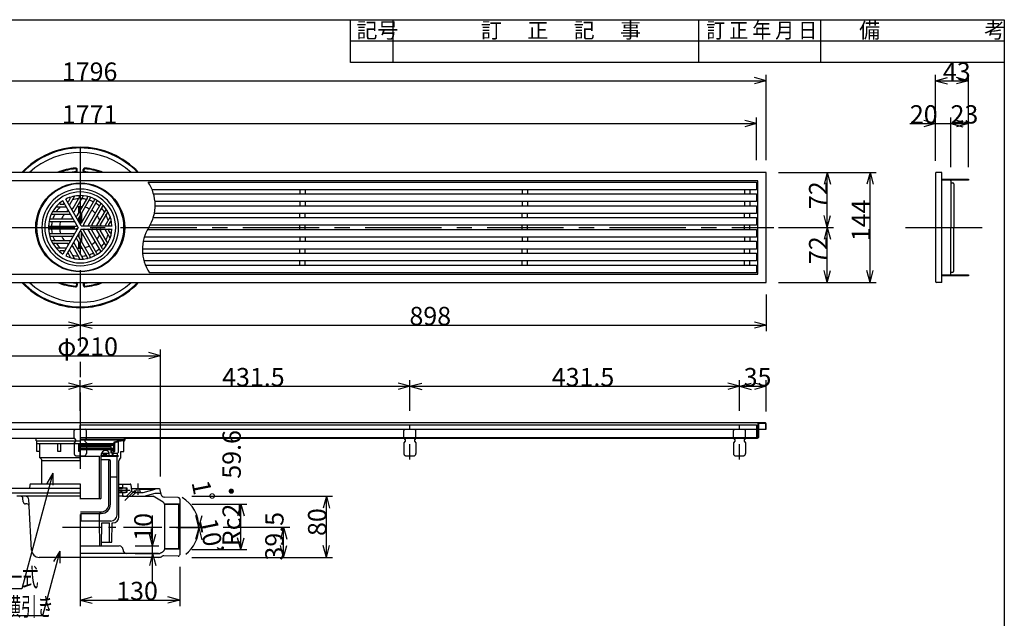
# Model space of a CAD drawing. Extents: x 96 to 2311, y 93 to 1536.
# Drawn here: x 991 to 2280, y 752 to 1536 of the extents above; entities that cross this region are included whole.
import ezdxf

# ---------------------------------------------------------------- set-up
doc = ezdxf.new("R2010")
doc.units = 0
doc.header["$LTSCALE"] = 8
doc.header["$MEASUREMENT"] = 0
for name, pattern in [('CENTER1', [10, 6.25, -1.25, 1.25, -1.25]), ('CENTER2', [20, 12.5, -2.5, 2.5, -2.5]), ('DASHED2', [5, 2.5, -2.5])]:
    doc.linetypes.add(name, pattern=pattern)
for name, color, linetype in [('_0-0_計極細', 7, 'CONTINUOUS'), ('_0-1_計細線', 7, 'CONTINUOUS'), ('_0-5_寸法線', 7, 'CONTINUOUS'), ('_0-7_枠細線', 7, 'CONTINUOUS'), ('_0-8_枠中線', 7, 'CONTINUOUS')]:
    doc.layers.add(name, color=color, linetype=linetype)
doc.styles.get("Standard").update_dxf_attribs({"font": 'txt', "bigfont": 'bigfont.shx'})

msp = doc.modelspace()

# ---------------------------------------------------------------- linework, layer by layer
at = {"layer": '_0-0_計極細', "color": 2, "linetype": 'CENTER2'}
for p, q in [((1070.3, 1368), (1070.3, 816)), ((163.1, 1264), (1978.2, 1264)), ((2150.8, 1264), (2266.1, 1264))]:
    msp.add_line(p, q, dxfattribs=at)
at = {"layer": '_0-0_計極細', "color": 2, "linetype": 'Continuous'}
for p, q in [((1062.9, 1304.8), (1056.3, 1293.4)), ((1069.4, 1304.1), (1060.5, 1288.6)), ((1074.1, 1305.2), (1061.8, 1283.8)), ((1079.9, 1303.2), (1066, 1279.1)), ((1083.8, 1303), (1067.3, 1274.3)), ((1357.9, 1313.2), (1357.9, 1307.8)), ((1364.8, 1313.2), (1364.8, 1307.8)), ((1648.9, 1313.2), (1648.9, 1307.8)), ((1655.8, 1313.2), (1655.8, 1307.8)), ((1939.9, 1313.2), (1939.9, 1307.8)), ((1946.8, 1313.2), (1946.8, 1307.8)), ((1038.7, 1290.8), (1051.9, 1290.8)), ((1044.5, 1294.4), (1048.4, 1294.4)), ((1056.9, 1301.6), (1055, 1298.1)), ((1068.3, 1283.1), (1068.3, 1291)), ((1068.8, 1284), (1068.8, 1291.1)), ((1089.1, 1300), (1071.5, 1269.5)), ((1071.8, 1289.2), (1071.8, 1291.1)), ((1072.3, 1290.1), (1072.3, 1291)), ((1092.1, 1298.2), (1074.5, 1267.8)), ((1097.3, 1295.2), (1080.7, 1266.5)), ((1099.5, 1291.9), (1085.5, 1267.8)), ((1357.9, 1297.8), (1357.9, 1292.2)), ((1364.8, 1297.8), (1364.8, 1292.2)), ((1648.9, 1297.8), (1648.9, 1292.2)), ((1655.8, 1297.8), (1655.8, 1292.2)), ((1939.9, 1297.8), (1939.9, 1292.2)), ((1946.8, 1297.8), (1946.8, 1292.2)), ((1032.8, 1281.3), (1057.4, 1281.3)), ((1036, 1284.8), (1053.9, 1284.8)), ((1068.3, 1272), (1068.3, 1276.1)), ((1068.8, 1271.1), (1068.8, 1276.9)), ((1071.8, 1270.1), (1071.8, 1282.2)), ((1072.3, 1271), (1072.3, 1283)), ((1104.1, 1287.9), (1091.7, 1266.5)), ((1105.5, 1283.3), (1096.5, 1267.8)), ((1109.4, 1277.9), (1102.8, 1266.5)), ((1357.9, 1276.8), (1357.9, 1282.2)), ((1364.8, 1276.8), (1364.8, 1282.2)), ((1648.9, 1276.8), (1648.9, 1282.2)), ((1655.8, 1276.8), (1655.8, 1282.2)), ((1939.9, 1276.8), (1939.9, 1282.2)), ((1946.8, 1276.8), (1946.8, 1282.2)), ((1029.8, 1271.8), (1062.9, 1271.8)), ((1029.8, 1265.8), (1065, 1265.8)), ((1031.6, 1275.3), (1059.4, 1275.3)), ((1109.5, 1271.2), (1107.5, 1267.8)), ((1357.9, 1261.2), (1357.9, 1266.8)), ((1364.8, 1261.2), (1364.8, 1266.8)), ((1648.9, 1261.2), (1648.9, 1266.8)), ((1655.8, 1261.2), (1655.8, 1266.8)), ((1939.9, 1261.2), (1939.9, 1266.8)), ((1946.8, 1261.2), (1946.8, 1266.8)), ((1029.8, 1262.2), (1065, 1262.2)), ((1029.8, 1256.2), (1062.9, 1256.2)), ((1031.6, 1252.7), (1059.4, 1252.7)), ((1083.8, 1225), (1067.3, 1253.7)), ((1068.3, 1251.9), (1068.3, 1256)), ((1068.8, 1251.1), (1068.8, 1256.9)), ((1089.1, 1228), (1071.5, 1258.5)), ((1071.8, 1245.8), (1071.8, 1257.9)), ((1072.3, 1245), (1072.3, 1257)), ((1092.1, 1229.8), (1074.5, 1260.2)), ((1097.3, 1232.8), (1080.7, 1261.5)), ((1099.5, 1236.1), (1085.5, 1260.2)), ((1104.1, 1240.1), (1091.7, 1261.5)), ((1105.5, 1244.7), (1096.5, 1260.2)), ((1109.4, 1250.1), (1102.8, 1261.5)), ((1109.5, 1256.8), (1107.5, 1260.2)), ((1357.9, 1251.2), (1357.9, 1245.8)), ((1364.8, 1251.2), (1364.8, 1245.8)), ((1648.9, 1251.2), (1648.9, 1245.8)), ((1655.8, 1251.2), (1655.8, 1245.8)), ((1939.9, 1251.2), (1939.9, 1245.8)), ((1946.8, 1251.2), (1946.8, 1245.8)), ((1032.8, 1246.7), (1057.4, 1246.7)), ((1036, 1243.2), (1053.9, 1243.2)), ((1069.4, 1223.9), (1060.5, 1239.4)), ((1074.1, 1222.8), (1061.8, 1244.2)), ((1079.9, 1224.8), (1066, 1248.9)), ((1068.3, 1237), (1068.3, 1244.9)), ((1068.8, 1236.9), (1068.8, 1244)), ((1071.8, 1236.9), (1071.8, 1238.8)), ((1072.3, 1237), (1072.3, 1237.9)), ((1038.7, 1237.2), (1051.9, 1237.2)), ((1044.5, 1233.6), (1048.4, 1233.6)), ((1056.9, 1226.4), (1055, 1229.9)), ((1062.9, 1223.2), (1056.3, 1234.6)), ((1357.9, 1230.2), (1357.9, 1235.7)), ((1364.8, 1230.2), (1364.8, 1235.7)), ((1648.9, 1230.2), (1648.9, 1235.7)), ((1655.8, 1230.2), (1655.8, 1235.7)), ((1939.9, 1230.2), (1939.9, 1235.7)), ((1946.8, 1230.2), (1946.8, 1235.7)), ((1357.9, 1214.7), (1357.9, 1220.2)), ((1364.8, 1214.7), (1364.8, 1220.2)), ((1648.9, 1214.7), (1648.9, 1220.2)), ((1655.8, 1214.7), (1655.8, 1220.2)), ((1939.9, 1214.7), (1939.9, 1220.2)), ((1946.8, 1214.7), (1946.8, 1220.2)), ((1070.5, 986.9), (1127.4, 986.9)), ((1070.5, 985.9), (1120.5, 985.9)), ((1070.7, 980.9), (1113.7, 980.9)), ((1070.7, 979.9), (1114.3, 979.9)), ((1113.7, 979.9), (1113.7, 980.9)), ((1114, 979), (1114, 979.9)), ((1114.8, 980.4), (1114.8, 983.4)), ((1114.8, 983.4), (1116.8, 983.4)), ((1114.8, 971.1), (1114.8, 981.7)), ((1115.5, 970.4), (1115.5, 981.7)), ((1117.8, 983.4), (1116.6, 983.4)), ((1117.8, 982.7), (1116.6, 982.7)), ((1120.5, 985.9), (1127.4, 986.9)), ((1120.5, 969.9), (1120.5, 985.2)), ((1120.6, 985.2), (1127.4, 986.2)), ((1127.4, 971.1), (1127.4, 986.9)), ((1114, 979), (1070.5, 979)), ((1070.5, 978.8), (1114.7, 978.8)), ((1070.5, 977.8), (1109.8, 977.8)), ((1070.5, 975.5), (1109.8, 975.5)), ((1070.5, 974.5), (1113.9, 974.5)), ((1114, 974.4), (1070.5, 974.4)), ((1114, 972.9), (1070.5, 972.9)), ((1098.1, 968.4), (1108, 968.4)), ((1100.3, 966.7), (1100.3, 968.4)), ((1101.8, 966.7), (1101.8, 968.4)), ((1105.3, 966.7), (1105.3, 968.4)), ((1108, 965.5), (1108, 968.5)), ((1109.8, 977.8), (1110.3, 978.3)), ((1110.3, 977.3), (1109.8, 977.8)), ((1109.8, 975.5), (1110.3, 976)), ((1110.3, 975), (1109.8, 975.5)), ((1110.3, 978.8), (1110.3, 978.3)), ((1110.3, 977.3), (1110.3, 976)), ((1110.3, 975), (1110.3, 974.5)), ((1110.8, 968.5), (1110.8, 972.9)), ((1110.8, 972.4), (1114.8, 972.4)), ((1113, 968.5), (1110.8, 968.5)), ((1111.3, 968.5), (1111.3, 972.4)), ((1113, 967.5), (1113, 968.5)), ((1113.5, 966.4), (1113.5, 972.4)), ((1113.5, 971.1), (1114.8, 971.1)), ((1113.5, 970.4), (1115.5, 970.4)), ((1113.5, 968.4), (1119, 968.4)), ((1113.9, 977.3), (1114.7, 978.8)), ((1113.9, 977.3), (1113.9, 974.5)), ((1114, 972.9), (1114, 974.4)), ((1120.5, 969.9), (1119, 968.4)), ((1119, 965.5), (1119, 968.4)), ((1123.5, 970.5), (1127.4, 970.5)), ((1123.5, 962.5), (1123.5, 970.5)), ((1127.2, 970.5), (1127.4, 970.7)), ((1127.4, 970.5), (1127.4, 971.1)), ((1070.5, 964.7), (1095.5, 964.7)), ((1095.5, 909.7), (1095.5, 964.4)), ((1097.4, 964.7), (1120.5, 964.7)), ((1108.8, 959.5), (1097.4, 959.5)), ((1097.5, 964.4), (1097.5, 965.9)), ((1097.5, 965.5), (1119, 965.5)), ((1097.5, 909.7), (1097.5, 964.4)), ((1100.3, 966.7), (1105.3, 966.7)), ((1107.8, 901.5), (1107.8, 958.5)), ((1109.8, 901.5), (1109.8, 958.5)), ((1112.7, 966.4), (1113.5, 966.4)), ((1118.5, 938.4), (1118.5, 964.7)), ((1120.5, 964.7), (1119, 965.5)), ((1121, 885), (1121, 958.2)), ((1109.8, 937.4), (1117.6, 937.4)), ((1109.8, 901.5), (1109.8, 928.5)), ((1118.5, 887.5), (1118.5, 938.4)), ((1096.5, 908.7), (1070.5, 908.7)), ((1097.5, 909.6), (1097.5, 909.6)), ((1070.5, 891.5), (1097.8, 891.5)), ((1070.5, 889.5), (1097.8, 889.5)), ((1071.5, 880), (1071.4, 889.5)), ((1095.5, 879.5), (1095.5, 889.5)), ((1097.8, 889.5), (1095.5, 889.5)), ((1095.5, 879.5), (1070.5, 879.5)), ((1110.5, 879.5), (1095.5, 879.5)), ((1096, 847), (1095.5, 879.5)), ((1098, 847), (1098.5, 877)), ((1098.5, 877), (1108.5, 877)), ((1108.8, 852), (1108.5, 877)), ((1111.6, 852), (1112, 877)), ((1112, 877), (1113, 877)), ((1098.1, 852), (1111.6, 852)), ((1070.5, 847), (1095.1, 847)), ((1095.1, 847), (1098, 847))]:
    msp.add_line(p, q, dxfattribs=at)
at = {"layer": '_0-0_計極細', "color": 2, "linetype": 'DASHED2'}
for p, q in [((1070.3, 960.2), (1070.3, 1005.3)), ((1501.8, 960.2), (1501.8, 1005.3)), ((1933.3, 960.2), (1933.3, 1005.3))]:
    msp.add_line(p, q, dxfattribs=at)
at = {"layer": '_0-0_計極細', "color": 2, "linetype": 'CENTER1'}
for p, q in [((1145.5, 928.6), (1145.5, 914)), ((1121, 920), (1135.5, 920)), ((1141.8, 919.4), (1128.9, 906.6)), ((1047.1, 871.5), (1220.7, 871.5))]:
    msp.add_line(p, q, dxfattribs=at)
at = {"layer": '_0-0_計極細', "color": 2, "linetype": 'Continuous'}
for centre, radius, start, end in [((1114.1, 1293), 54.3, 327.7274, 33.8461), ((1070.3, 1264), 50.2, 90, 270), ((1056.1, 1302.1), 1, 330, 110.4982), ((1063.3, 1304.5), 0.502, 99.81, 150), ((1068.5, 1304.6), 1, 330, 92.4822), ((1070.3, 1264), 50.2, 270, 90), ((1074.5, 1304.9), 0.502, 84.1129, 150), ((1079, 1303.7), 1, 330, 77.606), ((1084.3, 1302.7), 0.502, 70.1851, 150), ((1038.7, 1290.3), 0.502, 90, 140.19), ((1070.3, 1264), 37.6, 134.4932, 146.404), ((1044.5, 1295.4), 1, 129.5018, 270), ((1070.3, 1264), 37.6, 123.6804, 126.2285), ((1048.4, 1295.4), 1, 270, 30), ((1051.9, 1290.3), 0.502, 30, 90), ((1054.1, 1298.6), 1, 210, 330), ((1070.3, 1264), 37.6, 113.7715, 116.3196), ((1056.7, 1293.1), 0.502, 150, 210), ((1070.3, 1264), 27.1, 110.221, 115.2198), ((1070.3, 1264), 37.6, 93.596, 105.5068), ((1070.3, 1264), 27.1, 84.6243, 99.709), ((1070.3, 1264), 27.1, 84.6243, 90), ((1070.3, 1264), 37.6, 77.4576, 87.3871), ((1070.3, 1264), 37.6, 77.4576, 87.3871), ((1070.3, 1264), 27.1, 63.7162, 76.6807), ((1070.3, 1264), 37.6, 62.6748, 71.9271), ((1088.2, 1300.5), 1, 330, 63.8934), ((1070.3, 1264), 37.6, 48.0729, 57.3252), ((1093, 1297.7), 1, 56.1065, 150), ((1096.9, 1295.4), 0.502, 330, 49.8149), ((1070.3, 1264), 37.6, 32.6129, 42.5424), ((1100.3, 1291.4), 1, 42.394, 150), ((1031.6, 1276.3), 1, 162.394, 270), ((1032.8, 1280.8), 0.502, 90, 155.8871), ((1070.3, 1264), 37.6, 152.6129, 162.5424), ((1036, 1285.8), 1, 147.5178, 270), ((1070.3, 1264), 27.1, 140.291, 155.3757), ((1070.3, 1264), 27.1, 124.7802, 129.779), ((1053.9, 1285.8), 1, 270, 30), ((1057.4, 1280.8), 0.502, 30, 90), ((1059.6, 1289.1), 1, 210, 330), ((1059.4, 1276.3), 1, 270, 30), ((1062.2, 1283.6), 0.502, 150, 210), ((1065.1, 1279.6), 1, 210, 330), ((1070.3, 1264), 27.1, 43.3193, 56.2838), ((1070.3, 1264), 27.1, 20.291, 35.3757), ((1103.6, 1288.1), 0.502, 330, 35.8871), ((1070.3, 1264), 37.6, 14.4932, 26.404), ((1106.4, 1282.8), 1, 27.5178, 150), ((1029.8, 1266.8), 1, 176.1004, 269.9939), ((1029.8, 1271.3), 0.502, 89.9938, 169.8087), ((1070.3, 1264), 37.6, 168.0729, 177.3252), ((1070.3, 1264), 27.1, 163.3193, 176.2838), ((1062.9, 1271.3), 0.502, 30, 90), ((1065, 1266.8), 1, 270, 30), ((1067.7, 1274), 0.502, 150, 210), ((1070.6, 1270), 1, 210, 330), ((1070.6, 1270), 1, 253.2213, 330), ((1075.4, 1267.3), 1, 150, 270), ((1080.3, 1266.8), 0.502, 270, 330), ((1086.4, 1267.3), 1, 150, 270), ((1091.3, 1266.8), 0.502, 270, 330), ((1097.4, 1267.3), 1, 150, 270), ((1070.3, 1264), 27.1, 4.7802, 9.779), ((1102.3, 1266.8), 0.502, 270, 330), ((1108.4, 1267.3), 1, 150, 270), ((1070.3, 1264), 37.6, 3.6804, 6.2285), ((1110.4, 1270.7), 1, 9.5018, 150), ((1206, 1235), 54.3, 147.7274, 213.8461), ((1029.8, 1261.2), 1, 90, 183.8934), ((1029.8, 1256.7), 0.502, 190.1788, 269.9938), ((1031.6, 1251.7), 1, 90, 197.606), ((1070.3, 1264), 37.6, 182.6748, 191.9271), ((1070.3, 1264), 37.6, 197.4576, 207.3871), ((1070.3, 1264), 27.1, 183.7162, 196.6807), ((1070.3, 1264), 27.1, 204.6243, 219.709), ((1059.4, 1251.7), 1, 330, 90), ((1062.9, 1256.7), 0.502, 270, 330), ((1065, 1261.2), 1, 330, 90), ((1067.7, 1254), 0.502, 150, 210), ((1070.6, 1258), 1, 30, 150), ((1070.6, 1258), 1, 30, 106.7787), ((1075.4, 1260.7), 1, 90, 210), ((1080.3, 1261.2), 0.502, 30, 90), ((1086.4, 1260.7), 1, 90, 210), ((1091.3, 1261.2), 0.502, 30, 90), ((1070.3, 1264), 27.1, 324.6243, 339.709), ((1097.4, 1260.7), 1, 90, 210), ((1070.3, 1264), 27.1, 350.221, 355.2198), ((1102.3, 1261.2), 0.502, 30, 90), ((1070.3, 1264), 37.6, 333.596, 345.5068), ((1108.4, 1260.7), 1, 90, 210), ((1070.3, 1264), 37.6, 353.7715, 356.3196), ((1110.4, 1257.3), 1, 210, 350.4982), ((1032.8, 1247.2), 0.502, 204.1129, 270), ((1036, 1242.2), 1, 90, 212.4822), ((1070.3, 1264), 37.6, 213.596, 225.5068), ((1051.9, 1237.7), 0.502, 270, 330), ((1070.3, 1264), 27.1, 230.221, 235.2198), ((1053.9, 1242.2), 1, 330, 90), ((1057.4, 1247.2), 0.502, 270, 330), ((1059.6, 1238.9), 1, 30, 150), ((1070.3, 1264), 27.1, 244.7802, 249.779), ((1062.2, 1244.4), 0.502, 150, 210), ((1065.1, 1248.4), 1, 30, 150), ((1070.3, 1264), 27.1, 283.3193, 296.2838), ((1070.3, 1264), 27.1, 303.7162, 316.6807), ((1070.3, 1264), 37.6, 317.4576, 327.3871), ((1103.6, 1239.9), 0.502, 324.1129, 30), ((1106.4, 1245.2), 1, 210, 332.4822), ((1044.5, 1232.6), 1, 90, 230.4982), ((1070.3, 1264), 37.6, 233.7715, 236.3196), ((1048.4, 1232.6), 1, 330, 90), ((1054.1, 1229.4), 1, 30, 150), ((1070.3, 1264), 37.6, 243.6804, 246.2285), ((1056.1, 1225.9), 1, 249.5018, 30), ((1056.7, 1234.9), 0.502, 150, 210), ((1070.3, 1264), 37.6, 254.4932, 266.404), ((1070.3, 1264), 27.1, 260.291, 275.3757), ((1070.3, 1264), 37.6, 272.6129, 282.5424), ((1079, 1224.3), 1, 282.394, 30), ((1070.3, 1264), 37.6, 288.0729, 297.3252), ((1084.3, 1225.3), 0.502, 210, 289.8149), ((1088.2, 1227.5), 1, 296.1066, 30), ((1070.3, 1264), 37.6, 302.6748, 311.9271), ((1093, 1230.3), 1, 210, 303.8935), ((1096.9, 1232.6), 0.502, 310.1851, 30), ((1100.3, 1236.6), 1, 210, 317.606), ((1063.3, 1223.5), 0.502, 210, 260.19), ((1068.5, 1223.4), 1, 267.5178, 30), ((1074.5, 1223.1), 0.502, 210, 275.8871), ((1114.3, 980.4), 0.5, 270, 360), ((1116.6, 981.7), 1.75, 90, 180), ((1116.6, 981.7), 1.05, 90, 180), ((1117.8, 984.4), 1.7, 270, 356.6491), ((1117.8, 984.4), 1, 270, 356.6491), ((1120.5, 984.2), 1.75, 90, 175.849), ((1120.5, 984.2), 1.05, 90, 175.849), ((1103.5, 965.9), 6, 55.1663, 180), ((1105, 968.5), 3, 0, 50.0295), ((1111, 967.5), 2, 270, 360), ((1108.8, 958.5), 1, 90, 180), ((1108.8, 958.5), 1, 0, 90), ((1126, 958.2), 5, 120, 180), ((1117.5, 938.4), 1, 277.1808, 360), ((1096.5, 909.7), 1, 180, 270), ((1096.5, 909.7), 1, 270, 360), ((1097.8, 901.5), 10, 270, 360), ((1097.8, 901.5), 12, 270, 360), ((1072, 880), 0.5, 180.3951, 270), ((1110.5, 887.5), 8, 270, 360), ((1113, 885), 8, 270, 360)]:
    msp.add_arc(centre, radius, start, end, dxfattribs=at)
at = {"layer": '_0-1_計細線', "color": 3, "linetype": 'Continuous'}
for p, q in [((1968.3, 1336), (172.3, 1336)), ((1065.3, 1337.8), (1065.3, 1339.8)), ((1066.3, 1337.8), (1066.3, 1339.8)), ((1074.3, 1337.8), (1074.3, 1339.8)), ((1075.3, 1337.8), (1075.3, 1339.8)), ((1968.3, 1192), (1968.3, 1336)), ((2190.1, 1335), (2190.1, 1193)), ((2198.1, 1336), (2191.1, 1336)), ((2198.1, 1192), (2198.1, 1336)), ((1957.3, 1325), (183.3, 1325)), ((1159.2, 1323.2), (1955.8, 1323.2)), ((1955.8, 1323.2), (1955.8, 1313.2)), ((1957.3, 1203), (1957.3, 1325)), ((2198.1, 1327.2), (2233.1, 1327.2)), ((2198.1, 1326), (2198.1, 1327.2)), ((2233.1, 1326), (2198.1, 1326)), ((2200.1, 1326), (2200.1, 1327.2)), ((2210.1, 1326), (2210.1, 1327.2)), ((2210.1, 1325), (2210.1, 1264)), ((2210.6, 1322.5), (2212.6, 1322.5)), ((2212.1, 1326), (2212.1, 1327.2)), ((2214.1, 1326), (2214.1, 1327.2)), ((2214.1, 1321), (2214.1, 1315)), ((2214.1, 1315), (2214.1, 1264)), ((2216.1, 1326), (2216.1, 1327.2)), ((2230.1, 1326), (2230.1, 1327.2)), ((2233.1, 1327.2), (2233.1, 1326)), ((1955.8, 1313.2), (1164.5, 1313.2)), ((1166.4, 1307.8), (1955.8, 1307.8)), ((1955.8, 1307.8), (1955.8, 1297.8)), ((1067.7, 1264), (1047.6, 1298.9)), ((1071.6, 1266.3), (1051.5, 1301.1)), ((1955.8, 1297.8), (1168.2, 1297.8)), ((1168.4, 1292.2), (1955.8, 1292.2)), ((1955.8, 1292.2), (1955.8, 1282.2)), ((1166, 1276.8), (1955.8, 1276.8)), ((1955.8, 1282.2), (1167.4, 1282.2)), ((1955.8, 1276.8), (1955.8, 1266.8)), ((1067.7, 1264), (1047.6, 1229.1)), ((1071.6, 1266.3), (1070.3, 1268.5)), ((1071.6, 1266.3), (1074.2, 1266.3)), ((1071.6, 1266.3), (1111.9, 1266.3)), ((1955.8, 1266.8), (1161.7, 1266.8)), ((2210.1, 1203), (2210.1, 1264)), ((2214.1, 1213), (2214.1, 1264)), ((1071.6, 1261.7), (1051.5, 1226.9)), ((1071.6, 1261.7), (1111.9, 1261.7)), ((1955.8, 1251.2), (1154.2, 1251.2)), ((1158.4, 1261.2), (1955.8, 1261.2)), ((1955.8, 1261.2), (1955.8, 1251.2)), ((1152.7, 1245.8), (1955.8, 1245.8)), ((1955.8, 1245.8), (1955.8, 1235.7)), ((1955.8, 1235.7), (1151.7, 1235.7)), ((1151.9, 1230.2), (1955.8, 1230.2)), ((1955.8, 1230.2), (1955.8, 1220.2)), ((1955.8, 1220.2), (1153.7, 1220.2)), ((1155.6, 1214.7), (1955.8, 1214.7)), ((1955.8, 1214.7), (1955.8, 1204.7)), ((2214.1, 1207), (2214.1, 1213)), ((183.3, 1203), (1957.3, 1203)), ((1955.8, 1204.7), (1160.9, 1204.7)), ((2198.1, 1202), (2233.1, 1202)), ((2198.1, 1200.8), (2198.1, 1202)), ((2233.1, 1200.8), (2198.1, 1200.8)), ((2200.1, 1200.8), (2200.1, 1202)), ((2210.1, 1200.8), (2210.1, 1202)), ((2210.6, 1205.5), (2212.6, 1205.5)), ((2212.1, 1200.8), (2212.1, 1202)), ((2214.1, 1200.8), (2214.1, 1202)), ((2216.1, 1200.8), (2216.1, 1202)), ((2230.1, 1200.8), (2230.1, 1202)), ((2233.1, 1202), (2233.1, 1200.8)), ((172.3, 1192), (1968.3, 1192)), ((1065.3, 1190.2), (1065.3, 1188.2)), ((1066.3, 1190.2), (1066.3, 1188.2)), ((1074.3, 1190.2), (1074.3, 1188.2)), ((1075.3, 1190.2), (1075.3, 1188.2)), ((2198.1, 1192), (2191.1, 1192)), ((1957.8, 1008), (173.3, 1008)), ((1070.3, 1005.7), (1955.8, 1005.7)), ((1955.8, 1005.7), (1955.8, 989)), ((1957.3, 1007), (1957.3, 988.7)), ((1967.3, 1008), (1957.8, 1008)), ((1958, 1007.3), (1958, 1000)), ((1967.6, 1007.3), (1958, 1007.3)), ((1967.6, 1000), (1967.6, 1007.3)), ((1968.3, 1000), (1968.3, 1007)), ((172.3, 1000), (1070.3, 1000)), ((1070.3, 999.7), (1955.8, 999.7)), ((1958, 1000), (1958, 989)), ((1958, 1000), (1967.6, 1000)), ((1967.6, 1000), (1968.3, 1000)), ((646.8, 988), (1062.3, 988)), ((1012.5, 984.5), (1012.5, 988)), ((1012.5, 984.5), (1070.5, 984.5)), ((1013.6, 970.5), (1013.6, 984.5)), ((1070.5, 980.5), (1013.6, 980.5)), ((1017.5, 962.5), (1017.5, 980.5)), ((1041, 970.5), (1041, 980.5)), ((1045, 970.5), (1045, 980.5)), ((1068.5, 970.5), (1068.5, 980.5)), ((1070.3, 989), (1955.8, 989)), ((1127.4, 984.6), (1120.5, 983.8)), ((1127.8, 987.2), (1127.8, 985.5)), ((1128.5, 987.2), (1128.5, 985.5)), ((1129.3, 988.7), (1957.3, 988.7)), ((1129.3, 988), (1957, 988)), ((1509.8, 988), (1129.3, 988)), ((1017.5, 970.5), (1013.6, 970.5)), ((1045, 970.5), (1041, 970.5)), ((1070.5, 970.5), (1068.5, 970.5)), ((1070.5, 962.5), (1017.5, 962.5)), ((1020, 928), (1020, 958.2)), ((1070.5, 958.2), (1020, 958.2)), ((1070.5, 916), (965.5, 916)), ((1070.5, 922), (967, 922)), ((1004.4, 927.1), (1003.7, 922)), ((1070.5, 928), (1005.4, 928)), ((1121, 928), (1135.7, 928)), ((1121, 923), (1129.5, 923)), ((1125.5, 923), (1121, 923)), ((1124.7, 921.8), (1121, 921.1)), ((1124.7, 918.2), (1121, 918.9)), ((1121, 917), (1129.5, 917)), ((1125.5, 917), (1121, 917)), ((1125.5, 928), (1125.5, 923)), ((1125.5, 923), (1131.5, 923)), ((1125.5, 922.8), (1125.5, 923)), ((1125.5, 917.2), (1125.5, 917)), ((1131.5, 917), (1125.5, 917)), ((1125.5, 917), (1125.5, 912)), ((1130.5, 922), (1130.5, 918)), ((1137.7, 918.9), (1130.8, 912)), ((1131.5, 923), (1131.5, 917)), ((1136.6, 927.1), (1137.5, 919.7)), ((1137.2, 922), (1174, 922)), ((1142.9, 917), (1137.9, 912)), ((1140.5, 917), (1145.5, 917)), ((1143.5, 922), (1143, 918.7)), ((1145.5, 917), (1152.9, 917)), ((1147.5, 922), (1148.2, 918.6)), ((1147.7, 921.2), (1167.8, 921.2)), ((1152.9, 917), (1168.5, 921.2)), ((1154.2, 912.2), (1168.5, 916)), ((1168.5, 921.2), (1168.5, 922)), ((1168.5, 916), (1175.5, 916)), ((1174, 922), (1175.9, 914.7)), ((1070.5, 912), (987.5, 912)), ((998.1, 912), (993.6, 912)), ((995.7, 904.7), (995.3, 909.3)), ((1003.5, 900.6), (1003.1, 907.3)), ((1127.4, 912), (1121, 912)), ((1125.5, 912), (1165.6, 912)), ((1148.8, 912), (1153.5, 912)), ((1179, 904.2), (1165.6, 912)), ((1198.6, 910.5), (1180.6, 910.9)), ((1200.5, 908.5), (1200.5, 835.5)), ((1000.5, 902), (998.7, 902)), ((1006.7, 841.5), (1003.5, 899.2)), ((1200.5, 901.8), (1180.5, 902.2)), ((1180.5, 901.6), (1180.5, 842.4)), ((1199, 900.8), (1180.5, 901.2)), ((1200.5, 901.8), (1199, 900.8)), ((1199, 900.8), (1199, 843.2)), ((1070.5, 847), (1121.3, 847)), ((1070.5, 847), (1100.8, 847)), ((1200.5, 842.2), (1180.5, 842.6)), ((1199, 843.2), (1180.6, 843.6)), ((1200.5, 842.2), (1199, 843.2)), ((1173.3, 832), (1016.6, 832)), ((1172.8, 837), (1070.5, 837)), ((1198.5, 833.5), (1179.9, 833.9))]:
    msp.add_line(p, q, dxfattribs=at)
at = {"layer": '_0-1_計細線', "color": 3, "linetype": 'DASHED2'}
for p, q in [((1064.3, 1000), (1062.3, 998)), ((1062.3, 988), (1062.3, 998)), ((1064.3, 1000), (1076.3, 1000)), ((1078.3, 998), (1076.3, 1000)), ((1078.3, 988), (1078.3, 998)), ((1495.8, 1000), (1493.8, 998)), ((1493.8, 988), (1493.8, 998)), ((1495.8, 1000), (1507.8, 1000)), ((1509.8, 998), (1507.8, 1000)), ((1509.8, 988), (1509.8, 998)), ((1927.3, 1000), (1925.3, 998)), ((1925.3, 988), (1925.3, 998)), ((1927.3, 1000), (1939.3, 1000)), ((1941.3, 998), (1939.3, 1000)), ((1941.3, 988), (1941.3, 998)), ((1062.3, 988), (1064.3, 986)), ((1064.3, 984), (1062.3, 982)), ((1062.3, 982), (1062.3, 968)), ((1064.3, 986), (1064.3, 984)), ((1078.3, 988), (1076.3, 986)), ((1076.3, 986), (1076.3, 984)), ((1076.3, 984), (1078.3, 982)), ((1078.3, 982), (1078.3, 968)), ((1493.8, 988), (1495.8, 986)), ((1495.8, 984), (1493.8, 982)), ((1493.8, 982), (1493.8, 968)), ((1495.8, 986), (1495.8, 984)), ((1509.8, 988), (1507.8, 986)), ((1507.8, 986), (1507.8, 984)), ((1507.8, 984), (1509.8, 982)), ((1509.8, 982), (1509.8, 968)), ((1925.3, 988), (1927.3, 986)), ((1927.3, 984), (1925.3, 982)), ((1925.3, 982), (1925.3, 968)), ((1927.3, 986), (1927.3, 984)), ((1941.3, 988), (1939.3, 986)), ((1939.3, 986), (1939.3, 984)), ((1939.3, 984), (1941.3, 982)), ((1941.3, 982), (1941.3, 968)), ((1065.3, 965), (1075.3, 965)), ((1496.8, 965), (1506.8, 965)), ((1928.3, 965), (1938.3, 965))]:
    msp.add_line(p, q, dxfattribs=at)
at = {"layer": '_0-1_計細線', "color": 3, "linetype": 'Continuous'}
msp.add_circle((1070.3, 1264), 58.2, dxfattribs=at)
for centre, radius, start, end in [((1070.3, 1264), 105, 43.2919, 136.7081), ((1070.3, 1264), 104, 43.8131, 136.1869), ((1070.3, 1264), 98, 47.2814, 132.7186), ((1070.3, 1264), 78, 94.5281, 112.6197), ((1070.3, 1264), 77, 94.5281, 110.7322), ((1064.3, 1339.8), 2, 360, 94.5281), ((1064.3, 1339.8), 1, 360, 94.5281), ((1076.3, 1339.8), 2, 85.4719, 180), ((1076.3, 1339.8), 1, 85.4719, 180), ((1070.3, 1264), 77, 69.2388, 85.4719), ((1070.3, 1264), 78, 67.3129, 85.4719), ((1070.3, 1264), 73, 94.6507, 99.6071), ((1064.3, 1337.8), 1, 274.6507, 360), ((1064.3, 1337.8), 2, 298.5814, 360), ((1076.3, 1337.8), 2, 180, 241.4186), ((1076.3, 1337.8), 1, 180, 265.3493), ((1070.3, 1264), 73, 80.6917, 85.3493), ((2191.1, 1335), 1, 90, 180), ((1070.3, 1264), 57.2, 90, 270), ((1070.3, 1264), 57.2, 270, 90), ((2209.1, 1325), 1, 0, 90), ((2210.6, 1323), 0.5, 180, 270), ((2212.6, 1321), 1.5, 0, 90), ((1070.3, 1264), 46.4, 90, 270), ((1070.3, 1264), 41.6, 90, 116.8921), ((1070.3, 1264), 46.4, 270, 90), ((1070.3, 1264), 41.6, 3.1079, 90), ((1070.3, 1264), 41.6, 123.1079, 236.8921), ((1108.9, 1278.2), 0.502, 330, 20.19), ((1070.3, 1264), 41.6, 270, 356.8921), ((1108.9, 1249.8), 0.502, 339.81, 30), ((1038.7, 1237.7), 0.502, 219.81, 270), ((1070.3, 1264), 41.6, 243.1079, 270), ((2209.1, 1203), 1, 270, 360), ((2210.6, 1205), 0.5, 90, 180), ((2212.6, 1207), 1.5, 270, 360), ((1070.3, 1264), 105, 223.2919, 316.7081), ((1070.3, 1264), 104, 223.8131, 316.1869), ((1070.3, 1264), 98, 227.2814, 312.7186), ((1070.3, 1264), 78, 247.3803, 265.4719), ((1070.3, 1264), 77, 249.2388, 265.4719), ((1070.3, 1264), 73, 260.5059, 265.3493), ((1064.3, 1188.2), 1, 265.4719, 0), ((1064.3, 1188.2), 2, 265.4719, 0), ((1064.3, 1190.2), 1, 0, 85.3493), ((1064.3, 1190.2), 2, 0, 63.3536), ((1076.3, 1190.2), 2, 118.5814, 180), ((1076.3, 1188.2), 2, 180, 274.5281), ((1076.3, 1190.2), 1, 94.6507, 180), ((1076.3, 1188.2), 1, 180, 274.5281), ((1070.3, 1264), 73, 274.6507, 279.3622), ((1070.3, 1264), 77, 274.5281, 290.7612), ((1070.3, 1264), 78, 274.5281, 292.6197), ((2191.1, 1193), 1, 180, 270), ((1958.3, 1007), 1, 90, 180), ((1967.3, 1007), 1, 0, 90), ((1127, 985.5), 0.8, 284.4775, 360), ((1127, 985.5), 1.5, 277.6623, 360), ((1129.3, 987.2), 1.5, 90, 180), ((1129.3, 987.2), 0.8, 90, 180), ((1957, 989), 1, 270, 360), ((1015, 958.2), 5, 0, 60), ((1005.4, 927), 1, 90, 173.4802), ((1124.5, 922.8), 1, 281.3099, 360), ((1124.5, 917.2), 1, 0, 78.6901), ((1129.5, 922), 1, 0, 90), ((1129.5, 918), 1, 270, 360), ((1135.7, 927), 1, 6.5198, 90), ((1140.5, 920), 3, 186.5198, 270), ((1141, 919), 2, 270, 350.0212), ((1150.1, 919), 2, 190.3291, 270), ((992.3, 909), 3, 5, 90), ((998.7, 905), 3, 185, 270), ((998.1, 907), 5, 3.082, 90), ((1180.7, 915.9), 5, 194.0362, 268.9), ((1177.5, 901.6), 3, 0, 60.231), ((1198.5, 908.5), 2, 0, 88.9), ((1000.5, 899), 3, 3.082, 90), ((1016.6, 842), 10, 183.082, 270), ((1121.3, 842), 5, 0, 90), ((1131.3, 842), 5, 180, 270), ((1156.7, 878.8), 45, 292.483, 299.769), ((1177.5, 842.4), 3, 299.769, 360), ((1172.8, 840), 3, 270, 292.483), ((1173.3, 837), 5, 270, 291.7113), ((1156.7, 878.8), 50, 291.7113, 294.8182), ((1179.8, 828.9), 5, 88.9, 114.8182), ((1198.5, 835.5), 2, 268.9, 360)]:
    msp.add_arc(centre, radius, start, end, dxfattribs=at)
at = {"layer": '_0-1_計細線', "color": 3, "linetype": 'DASHED2'}
for centre, start, end in [((1065.3, 968), 180, 270), ((1075.3, 968), 270, 360), ((1496.8, 968), 180, 270), ((1506.8, 968), 270, 360), ((1928.3, 968), 180, 270), ((1938.3, 968), 270, 360)]:
    msp.add_arc(centre, 3, start, end, dxfattribs=at)
at = {"layer": '_0-5_寸法線', "color": 7, "linetype": 'Continuous'}
for p, q in [((1968.3, 1456), (1952.9, 1460.1)), ((1968.3, 1352), (1968.3, 1464)), ((2190.1, 1351), (2190.1, 1464)), ((2190.1, 1456), (2205.5, 1460.1)), ((2233.1, 1456), (2217.6, 1460.1)), ((2233.1, 1343.2), (2233.1, 1464)), ((172.3, 1456), (1968.3, 1456)), ((1968.3, 1456), (1952.9, 1451.9)), ((2190.1, 1456), (2205.5, 1451.9)), ((2190.1, 1456), (2233.1, 1456)), ((2233.1, 1456), (2217.6, 1451.9)), ((1955.8, 1352), (1955.8, 1408)), ((2190.1, 1351), (2190.1, 1408)), ((2210.1, 1342.9), (2210.1, 1408)), ((2233.1, 1342.9), (2233.1, 1408)), ((184.8, 1400), (1955.8, 1400)), ((1955.8, 1400), (1940.4, 1404.1)), ((1955.8, 1400), (1940.4, 1395.9)), ((2156.4, 1400), (2210.1, 1400)), ((2190.1, 1400), (2174.6, 1404.1)), ((2190.1, 1400), (2174.6, 1395.9)), ((2210.1, 1400), (2225.5, 1404.1)), ((2210.1, 1400), (2225.5, 1395.9)), ((2210.1, 1400), (2233.1, 1400)), ((2233.1, 1400), (2217.6, 1404.1)), ((2233.1, 1400), (2217.6, 1395.9)), ((1984.3, 1336), (2056.3, 1336)), ((1984.3, 1336), (2112.3, 1336)), ((2048.3, 1336), (2044.2, 1320.5)), ((2048.3, 1336), (2052.4, 1320.5)), ((2048.3, 1264), (2048.3, 1336)), ((2104.3, 1336), (2100.2, 1320.5)), ((2104.3, 1336), (2108.4, 1320.5)), ((2104.3, 1192), (2104.3, 1336)), ((2048.3, 1264), (2044.2, 1279.5)), ((2048.3, 1264), (2052.4, 1279.5)), ((1984.3, 1264), (2056.3, 1264)), ((2048.3, 1264), (2044.2, 1248.5)), ((2048.3, 1264), (2052.4, 1248.5)), ((2048.3, 1192), (2048.3, 1264)), ((2048.3, 1192), (2044.2, 1207.5)), ((2048.3, 1192), (2052.4, 1207.5)), ((2104.3, 1192), (2100.2, 1207.5)), ((2104.3, 1192), (2108.4, 1207.5)), ((1984.3, 1192), (2056.3, 1192)), ((1984.3, 1192), (2112.3, 1192)), ((1070.3, 1176), (1070.3, 1128)), ((1968.3, 1176), (1968.3, 1128)), ((172.3, 1136), (1070.3, 1136)), ((1070.3, 1136), (1054.9, 1140.1)), ((1070.3, 1136), (1054.9, 1131.9)), ((1070.3, 1136), (1085.8, 1140.1)), ((1070.3, 1136), (1085.8, 1131.9)), ((1070.3, 1136), (1968.3, 1136)), ((1968.3, 1136), (1952.9, 1140.1)), ((1968.3, 1136), (1952.9, 1131.9)), ((965.3, 1096), (1175.3, 1096)), ((1175.3, 1096), (1159.9, 1100.1)), ((1175.3, 1096), (1159.9, 1091.9)), ((1175.3, 938), (1175.3, 1104)), ((1070.3, 1056), (1054.9, 1060.1)), ((1070.3, 1024), (1070.3, 1064)), ((1070.3, 1056), (1085.8, 1060.1)), ((1501.8, 1056), (1486.4, 1060.1)), ((1501.8, 1024), (1501.8, 1064)), ((1501.8, 1056), (1517.3, 1060.1)), ((1933.3, 1056), (1917.9, 1060.1)), ((1933.3, 1024), (1933.3, 1064)), ((1933.3, 1056), (1948.8, 1060.1)), ((1968.3, 1056), (1952.9, 1060.1)), ((1968.3, 1023), (1968.3, 1064)), ((638.8, 1056), (1070.3, 1056)), ((1070.3, 1056), (1054.9, 1051.9)), ((1070.3, 1056), (1085.8, 1051.9)), ((1070.3, 1056), (1501.8, 1056)), ((1501.8, 1056), (1486.4, 1051.9)), ((1501.8, 1056), (1517.3, 1051.9)), ((1501.8, 1056), (1933.3, 1056)), ((1933.3, 1056), (1917.9, 1051.9)), ((1933.3, 1056), (1948.8, 1051.9)), ((1933.3, 1056), (1968.3, 1056)), ((1968.3, 1056), (1952.9, 1051.9)), ((1034.6, 942.4), (993.9, 790.7)), ((1034.6, 942.4), (1026.6, 928.6)), ((1034.6, 942.4), (1034.6, 926.4)), ((1216.5, 912), (1400.5, 912)), ((1392.5, 912), (1388.4, 896.5)), ((1392.5, 912), (1396.7, 896.5)), ((1392.5, 832), (1392.5, 912)), ((1216.5, 901.8), (1288.5, 901.8)), ((1280.5, 901.8), (1276.4, 886.3)), ((1280.5, 901.8), (1284.7, 886.3)), ((1280.5, 842.2), (1280.5, 901.8)), ((1165, 797), (1165, 887)), ((1225.7, 871.5), (1221.6, 887)), ((1225.7, 871.5), (1229.8, 887)), ((1196.5, 871.5), (1233.7, 871.5)), ((1196.5, 871.2), (1233.7, 870.5)), ((1225.7, 870.6), (1221.3, 855.3)), ((1225.7, 870.6), (1229.5, 855.1)), ((1257.3, 871.5), (1344.5, 871.5)), ((1336.5, 871.5), (1332.4, 856)), ((1336.5, 871.5), (1340.7, 856)), ((1336.5, 832), (1336.5, 871.5)), ((1165, 847), (1160.9, 862.5)), ((1165, 847), (1169.1, 862.5)), ((1280.5, 842.2), (1276.4, 857.6)), ((1280.5, 842.2), (1284.7, 857.6)), ((1043.4, 840.2), (1020.7, 755.4)), ((1043.4, 840.2), (1035.4, 826.4)), ((1043.4, 840.2), (1043.4, 824.2)), ((1142.3, 847), (1173, 847)), ((1216.5, 842.2), (1288.5, 842.2)), ((1336.5, 832), (1332.4, 847.5)), ((1336.5, 832), (1340.7, 847.5)), ((1392.5, 832), (1388.4, 847.5)), ((1392.5, 832), (1396.7, 847.5)), ((1142.3, 837), (1173, 837)), ((1165, 837), (1160.9, 821.5)), ((1165, 837), (1169.1, 821.5)), ((1216.5, 832), (1400.5, 832)), ((1216.5, 832), (1344.5, 832)), ((1070.3, 816), (1070.3, 768)), ((1200.5, 819.5), (1200.5, 768)), ((993.9, 790.7), (781.6, 790.7)), ((1070.3, 776), (1085.8, 780.1)), ((1070.3, 776), (1085.8, 771.9)), ((1070.3, 776), (1200.5, 776)), ((1200.5, 776), (1185.1, 780.1)), ((1200.5, 776), (1185.1, 771.9)), ((1020.7, 755.4), (886.3, 755.4))]:
    msp.add_line(p, q, dxfattribs=at)
for start, end in [(0, 58.891), (308.1978, 358.9), (358.9, 360)]:
    msp.add_arc((1180.5, 871.5), 45.2, start, end, dxfattribs=at)
at = {"layer": '_0-7_枠細線', "color": 5, "linetype": 'Continuous'}
for p, q in [((1424, 1480), (1424, 1536)), ((1480, 1480), (1480, 1536)), ((1880, 1480), (1880, 1536)), ((2040, 1480), (2040, 1536)), ((2280, 1508), (1424, 1508)), ((2280, 1480), (1424, 1480))]:
    msp.add_line(p, q, dxfattribs=at)
at = {"layer": '_0-8_枠中線', "color": 5, "linetype": 'Continuous'}
for p, q in [((96, 1536), (2280, 1536)), ((2280, 1536), (2280, 96))]:
    msp.add_line(p, q, dxfattribs=at)

# ---------------------------------------------------------------- texts
at = {"layer": '_0-5_寸法線', "color": 7}
for s, p in [('1796', (1046.3, 1456)), ('43', (2199.6, 1456)), ('1771', (1046.3, 1400)), ('20', (2156.4, 1400)), ('23', (2209.6, 1400)), ('898', (1501.3, 1136)), ('φ210', (1040.3, 1096)), ('431.5', (1256.1, 1056)), ('431.5', (1687.6, 1056)), ('35', (1938.8, 1056)), ('130', (1117.4, 776))]:
    msp.add_text(s, height=24, dxfattribs=at).set_placement(p)
for s, rotation, p in [('72', 90, (2048.3, 1288)), ('144', 90, (2104.3, 1246)), ('72', 90, (2048.3, 1216)), ('Rc2・59.6', 90, (1280.5, 846.6)), ('1゜10’', 281.1272, (1215.9, 930.2)), ('39.5', 90, (1336.5, 827.8)), ('80', 90, (1392.5, 860)), ('10', 90, (1165, 853.8))]:
    msp.add_text(s, height=24, rotation=rotation, dxfattribs=at).set_placement(p)
at = {"layer": '_0-5_寸法線', "color": 7, "width": 0.65}
for s, p in [('縦引き排水トラップ一式', (781.6, 793.9)), ('防水マス横引き', (886.3, 755.4))]:
    msp.add_text(s, height=24, dxfattribs=at).set_placement(p)
at = {"layer": '_0-7_枠細線', "color": 5}
for s, p in [('記号', (1432, 1512)), ('訂\u3000 正\u3000 記\u3000 事', (1595, 1512)), ('備\u3000\u3000\u3000\u3000\u3000考', (2090, 1512))]:
    msp.add_text(s, height=20, dxfattribs=at).set_placement(p)
at = {"layer": '_0-7_枠細線', "color": 5, "width": 0.9}
msp.add_text('訂 正 年 月 日', height=20, dxfattribs=at).set_placement((1890, 1512))

doc.saveas('drawing.dxf')
